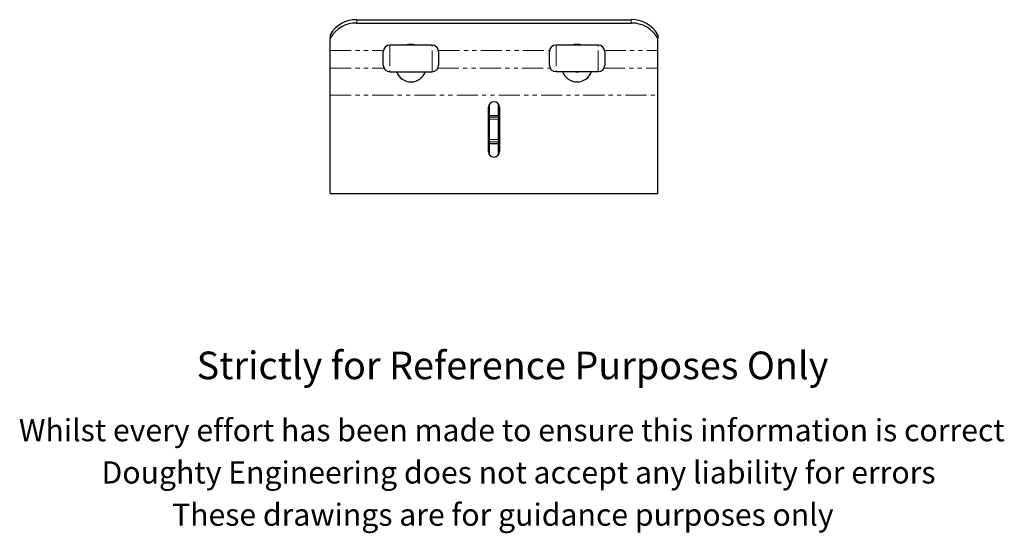
# Model space of a CAD drawing. Units: millimetres. Extents: x 89 to 534, y -67 to 404.
# Drawn here: x 89 to 534, y -67 to 165 of the extents above; entities that cross this region are included whole.
import ezdxf

# ---------------------------------------------------------------- set-up
doc = ezdxf.new("R2010")
doc.units = ezdxf.units.MM
doc.header["$LTSCALE"] = 1.5
doc.linetypes.add('PHANTOM', pattern=[12.7, 6.35, -1.27, 1.27, -1.27, 1.27, -1.27])
doc.styles.get("Standard").update_dxf_attribs({"font": 'arial.ttf'})

msp = doc.modelspace()

# ---------------------------------------------------------------- linework, layer by layer
at = {"color": 7, "linetype": 'Continuous', "lineweight": 25}
for p, q in [((241.58, 164.96), (365.58, 164.96)), ((241.58, 163.42), (365.58, 163.42)), ((229.58, 158.18), (229.58, 156.64)), ((229.58, 151.05), (229.58, 156.64)), ((377.58, 158.18), (377.58, 156.64)), ((377.58, 151.05), (377.58, 156.64)), ((275.58, 153.46), (256.58, 153.46)), ((350.58, 153.47), (331.58, 153.47)), ((229.58, 142.99), (229.58, 151.05)), ((253.58, 144.46), (253.58, 150.46)), ((278.58, 150.46), (278.58, 144.46)), ((328.58, 144.47), (328.58, 150.47)), ((353.58, 150.47), (353.58, 144.47)), ((377.58, 142.99), (377.58, 151.05)), ((229.58, 130.79), (229.58, 142.99)), ((377.58, 130.79), (377.58, 142.99)), ((256.58, 141.46), (275.58, 141.46)), ((331.58, 141.47), (350.58, 141.47)), ((229.58, 86.36), (229.58, 130.79)), ((377.58, 86.36), (377.58, 130.79)), ((301.08, 105.36), (301.08, 125.36)), ((301.58, 121.68), (301.58, 126.82)), ((305.58, 121.68), (305.58, 126.84)), ((306.08, 125.36), (306.08, 105.36)), ((301.58, 121.68), (305.58, 121.68)), ((301.58, 120.94), (301.58, 121.68)), ((301.58, 119.94), (301.58, 120.94)), ((305.58, 120.94), (305.58, 121.68)), ((305.58, 120.94), (305.58, 119.94)), ((301.58, 110.78), (301.58, 119.94)), ((305.58, 110.78), (305.58, 119.94)), ((301.58, 109.78), (301.58, 110.78)), ((301.58, 109.04), (301.58, 109.78)), ((301.58, 109.04), (305.58, 109.04)), ((301.58, 103.85), (301.58, 109.04)), ((305.58, 110.78), (305.58, 109.78)), ((305.58, 109.04), (305.58, 109.78)), ((305.58, 103.87), (305.58, 109.04)), ((229.58, 86.36), (377.58, 86.36))]:
    msp.add_line(p, q, dxfattribs=at)
at = {"color": 36, "linetype": 'PHANTOM', "lineweight": 18}
for p, q in [((241.58, 164.96), (241.58, 163.42)), ((365.58, 164.96), (365.58, 163.42)), ((256.58, 153.46), (256.58, 141.46)), ((275.58, 141.46), (275.58, 153.46)), ((331.58, 153.47), (331.58, 141.47)), ((350.58, 141.47), (350.58, 153.47)), ((229.58, 151.05), (253.64, 151.05)), ((278.52, 151.05), (328.64, 151.05)), ((353.52, 151.05), (377.58, 151.05)), ((229.58, 142.99), (253.96, 142.99)), ((278.19, 142.99), (328.97, 142.99)), ((353.19, 142.99), (377.58, 142.99)), ((229.58, 130.79), (377.58, 130.79)), ((301.58, 120.94), (305.58, 120.94)), ((305.58, 119.94), (301.58, 119.94)), ((301.58, 110.78), (305.58, 110.78)), ((305.58, 109.78), (301.58, 109.78))]:
    msp.add_line(p, q, dxfattribs=at)
at = {"color": 7, "linetype": 'Continuous', "lineweight": 25, "flags": 128}
for points in [[(267.43, 153.46), (266.08, 153.64), (264.73, 153.46)], [(342.43, 153.47), (341.08, 153.64), (339.73, 153.47)], [(264.73, 141.46), (266.08, 141.28), (267.43, 141.46)], [(339.73, 141.47), (341.08, 141.29), (342.43, 141.47)], [(341.38, 141.47), (341.3, 141.46), (340.78, 141.47)]]:
    msp.add_lwpolyline(points, dxfattribs=at)
at = {"color": 7, "linetype": 'Continuous', "lineweight": 25}
for centre, radius, start, end in [((241.28, 151.49), 13.48, 88.714, 150.222), ((365.82, 151.39), 13.58, 30.0288, 91.0352), ((241.28, 149.95), 13.48, 88.7139, 150.222), ((365.82, 149.85), 13.58, 30.0287, 91.0353), ((256.58, 150.46), 3, 90, 180), ((266.08, 146.86), 7, 70.537, 109.463), ((275.58, 150.46), 3, 0, 90), ((331.58, 150.47), 3, 90, 180), ((341.08, 146.86), 7, 70.7239, 109.2761), ((350.58, 150.47), 3, 0, 90), ((256.58, 144.46), 3, 180, 270), ((275.58, 144.46), 3, 270, 0), ((331.58, 144.47), 3, 180, 270), ((350.58, 144.47), 3, 270, 0), ((266.08, 143.86), 7, 200.051, 339.949), ((341.08, 143.86), 7, 199.9851, 340.0149), ((303.58, 125.36), 2.5, 360, 180), ((303.58, 105.36), 2.5, 180, 0)]:
    msp.add_arc(centre, radius, start, end, dxfattribs=at)

# ---------------------------------------------------------------- texts
for s, height, p in [('Strictly for Reference Purposes Only', 12.5, (169.3, 2.45)), ('Whilst every effort has been made to ensure this information is correct ', 10, (89.04, -25.58)), ('Doughty Engineering does not accept any liability for errors', 10, (126.35, -44.68)), ('These drawings are for guidance purposes only', 10, (158.2, -63.78))]:
    msp.add_text(s, height=height).set_placement(p)

doc.saveas('drawing.dxf')
